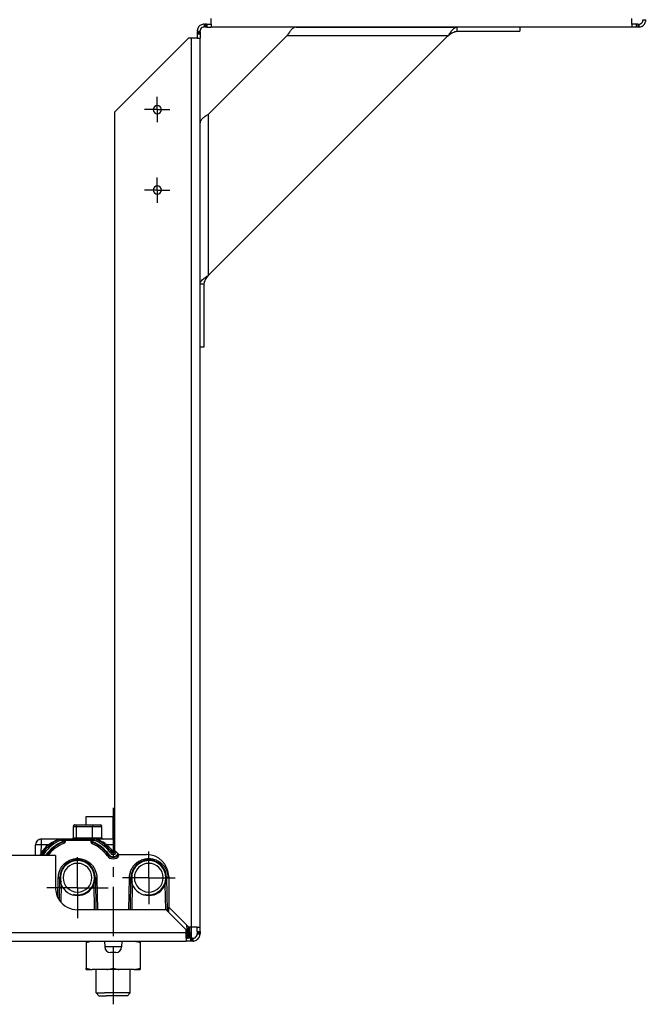
# Model space of a CAD drawing. Units: millimetres. Extents: x -27 to 1761, y -687 to 805.
# Drawn here: x 336 to 557, y -51 to 295 of the extents above; entities that cross this region are included whole.
import ezdxf

# ---------------------------------------------------------------- set-up
doc = ezdxf.new("R2010")
doc.units = ezdxf.units.MM
doc.header["$LTSCALE"] = 46.255
doc.linetypes.add('CENTER', pattern=[0.6, 0.375, -0.075, 0.075, -0.075])
doc.layers.get('0').update_dxf_attribs({"linetype": 'CONTINUOUS'})
for name, color, linetype in [('NT001_006_00_BL12', 7, 'CONTINUOUS'), ('NT001_006_00_BL13', 7, 'CONTINUOUS'), ('NT005_012_00_BL16', 7, 'CONTINUOUS'), ('NT005_012_00_BL4', 7, 'CONTINUOUS'), ('NT005_012_00_BL5', 7, 'CONTINUOUS'), ('NT009_012_55_BL19', 7, 'CONTINUOUS'), ('PR970_150_02_BL44', 7, 'CONTINUOUS'), ('PR970_215_00_BL36', 7, 'CONTINUOUS'), ('PR980_224_00_BL26', 7, 'CONTINUOUS')]:
    doc.layers.add(name, color=color, linetype=linetype)

# ---------------------------------------------------------------- blocks, each defined once
blk = doc.blocks.new('NT009_012_55_BL19', base_point=(623.56, -16.48))
at = {"layer": 'NT009_012_55_BL19', "color": 7, "linetype": 'CENTER'}
for p, q in [((368.58, 18.02), (368.58, -50.98)), ((888.03, 18.02), (888.03, -50.98))]:
    blk.add_line(p, q, dxfattribs=at)
at = {"layer": 'NT009_012_55_BL19', "color": 7, "linetype": 'Continuous'}
for p, q in [((359.08, 15.02), (368.58, 15.02)), ((359.08, 12.02), (359.08, 15.02)), ((368.58, 7.02), (368.58, 15.02)), ((361.05, 7.02), (361.49, 7.02)), ((362.58, -46.98), (362.58, -38.78)), ((374.58, -46.98), (374.58, -38.78)), ((363.58, -47.98), (362.58, -46.98)), ((362.58, -46.98), (365.58, -46.98)), ((363.58, -47.98), (366.08, -47.98)), ((374.58, -46.98), (365.58, -46.98)), ((373.58, -47.98), (366.08, -47.98)), ((373.58, -47.98), (374.58, -46.98))]:
    blk.add_line(p, q, dxfattribs=at)
blk = doc.blocks.new('NT001_006_00_BL12', base_point=(486.12, 289.09))
at = {"layer": 'NT001_006_00_BL12', "color": 7, "linetype": 'Continuous'}
for p in [(486.27, 289.25), (486.36, 289.32), (486.36, 289.32)]:
    blk.add_line(p, (486.36, 289.25), dxfattribs=at)
for start, end in [(305.9227, 310.6747), (305.9227, 310.6747), (310.6747, 311.8103), (310.6747, 311.8103)]:
    blk.add_arc((482.36, 293.72), 6, start, end, dxfattribs=at)
blk = doc.blocks.new('NT001_006_00_BL13', base_point=(402.22, 205.18))
at = {"layer": 'NT001_006_00_BL13', "color": 7, "linetype": 'Continuous'}
for p, q in [((401.99, 204.94), (402.06, 204.94)), ((401.99, 204.94), (402.06, 204.94)), ((402.06, 204.94), (402.06, 205.03))]:
    blk.add_line(p, q, dxfattribs=at)
for start, end in [(318.1897, 319.3253), (318.1897, 319.3253), (319.3253, 324.0773), (319.3253, 324.0773)]:
    blk.add_arc((397.58, 208.94), 6, start, end, dxfattribs=at)
blk = doc.blocks.new('NT005_012_00_BL16', base_point=(368.58, -33.78))
at = {"layer": 'NT005_012_00_BL16', "color": 7, "linetype": 'Continuous'}
for p, q in [((359.08, -29.28), (359.08, -38.28)), ((378.08, -29.28), (378.08, -28.78)), ((378.08, -29.28), (378.08, -38.28)), ((368.58, -32.78), (368.58, -38.28)), ((359.08, -38.78), (359.08, -38.28)), ((359.08, -38.78), (361.22, -38.78)), ((366.45, -38.78), (361.22, -38.78)), ((370.72, -38.78), (366.45, -38.78)), ((375.95, -38.78), (370.72, -38.78)), ((375.95, -38.78), (378.08, -38.78)), ((378.08, -38.28), (378.08, -38.78))]:
    blk.add_line(p, q, dxfattribs=at)
for points, knots in [([(359.08, -29.28), (359.26, -29.23), (359.96, -29.03), (360.68, -28.87), (361.22, -28.78)], [0, 0, 0, 0, 0.250618, 1, 1, 1, 1]), ([(375.95, -28.78), (376.13, -28.81), (376.85, -28.95), (377.56, -29.13), (378.08, -29.28)], [0, 0, 0, 0, 0.24948, 1, 1, 1, 1]), ([(359.08, -38.28), (359.26, -38.33), (359.96, -38.53), (360.68, -38.69), (361.22, -38.78)], [0, 0, 0, 0, 0.250618, 1, 1, 1, 1]), ([(366.45, -38.78), (366.63, -38.75), (367.35, -38.61), (368.06, -38.43), (368.58, -38.28)], [0, 0, 0, 0, 0.24948, 1, 1, 1, 1]), ([(368.58, -38.28), (368.76, -38.33), (369.46, -38.53), (370.18, -38.69), (370.72, -38.78)], [0, 0, 0, 0, 0.250618, 1, 1, 1, 1]), ([(375.95, -38.78), (376.13, -38.75), (376.85, -38.61), (377.56, -38.43), (378.08, -38.28)], [0, 0, 0, 0, 0.24948, 1, 1, 1, 1])]:
    blk.add_open_spline(points, degree=3, knots=knots, dxfattribs=at)
blk = doc.blocks.new('TC-9_370_008_VA')
at = {"layer": 'NT005_012_00_BL4', "color": 2, "linetype": 'Continuous'}
for start, end in [(90, 195), (270, 90), (255, 270)]:
    blk.add_arc((115, -789.52), 6, start, end, dxfattribs=at)
at = {"layer": 'NT005_012_00_BL4', "color": 7, "linetype": 'Continuous'}
for start, end in [(90, 270), (270, 90)]:
    blk.add_arc((115, -789.52), 5.05, start, end, dxfattribs=at)
at = {"layer": 'NT005_012_00_BL5', "color": 2, "linetype": 'Continuous'}
for start, end in [(90, 195), (270, 90), (255, 270)]:
    blk.add_arc((90, -789.52), 6, start, end, dxfattribs=at)
at = {"layer": 'NT005_012_00_BL5', "color": 7, "linetype": 'Continuous'}
for start, end in [(90, 270), (270, 90)]:
    blk.add_arc((90, -789.52), 5.05, start, end, dxfattribs=at)
at = {"layer": 'PR970_150_02_BL44', "color": 7, "linetype": 'Continuous'}
for p, q in [((134.5, -489.77), (134.5, -490.77)), ((134.87, -490.77), (134.65, -490.77)), ((135.23, -490.77), (134.87, -490.77)), ((135.37, -490.77), (135.23, -490.77)), ((135.37, -489.77), (135.37, -490.77)), ((135.37, -490.77), (136.87, -490.77)), ((136.87, -488.48), (136.87, -487.77)), ((136.87, -489.14), (136.87, -488.48)), ((136.87, -489.73), (136.87, -489.14)), ((136.87, -489.73), (136.87, -490.65)), ((136.87, -490.65), (136.87, -490.77)), ((166.69, -490.77), (136.87, -490.77)), ((223.26, -490.77), (166.69, -490.77)), ((245.25, -490.77), (223.26, -490.77)), ((284.63, -490.77), (245.25, -490.77)), ((284.63, -488.48), (284.63, -487.77)), ((284.63, -489.14), (284.63, -488.48)), ((284.63, -489.73), (284.63, -489.14)), ((284.63, -489.73), (284.63, -490.65)), ((284.63, -490.65), (284.63, -490.77)), ((286.13, -490.77), (284.63, -490.77)), ((286.13, -489.77), (286.13, -490.77)), ((286.27, -490.77), (286.13, -490.77)), ((286.63, -490.77), (286.27, -490.77)), ((286.85, -490.77), (286.63, -490.77)), ((287, -489.77), (287, -490.77)), ((288.5, -488.27), (289.5, -488.27)), ((132, -492.27), (133, -492.27)), ((132, -493.15), (133, -493.15)), ((133, -492.43), (133, -492.65)), ((133, -492.65), (133, -493)), ((133, -493), (133, -493.15)), ((133, -493.15), (133, -494.65)), ((129, -494.65), (103, -520.65)), ((130, -494.65), (129, -494.65)), ((130.7, -494.65), (130, -494.65)), ((131.36, -494.65), (130.7, -494.65)), ((131.95, -494.65), (131.36, -494.65)), ((131.95, -494.65), (132.88, -494.65)), ((132.88, -494.65), (133, -494.65)), ((133, -524.46), (133, -494.65)), ((103, -520.65), (103, -779.88)), ((133, -581.03), (133, -524.46)), ((133, -603.03), (133, -581.03)), ((133, -806.9), (133, -603.03)), ((103, -779.88), (104.39, -781.27)), ((104.39, -781.27), (104.5, -781.38)), ((104.5, -781.38), (114.25, -781.38)), ((78.98, -781.77), (13.72, -781.77)), ((82.25, -781.77), (78.98, -781.77)), ((82.25, -781.77), (82.25, -793.02)), ((122, -789.13), (122, -799.9)), ((96.45, -800.77), (90, -800.77)), ((108.55, -800.77), (96.45, -800.77)), ((121.13, -800.77), (108.55, -800.77)), ((121.45, -801.1), (121.13, -800.77)), ((128.13, -807.77), (121.45, -801.1)), ((122, -799.9), (128.8, -806.7)), ((128.13, -808.77), (128.13, -807.77)), ((128.13, -809.48), (128.13, -808.77)), ((128.8, -806.7), (129, -806.9)), ((130, -806.9), (129, -806.9)), ((130.7, -806.9), (130, -806.9)), ((131.36, -806.9), (130.7, -806.9)), ((131.95, -806.9), (131.36, -806.9)), ((131.95, -806.9), (132.88, -806.9)), ((132, -808.4), (133, -808.4)), ((132.88, -806.9), (133, -806.9)), ((133, -808.4), (133, -806.9)), ((133, -808.4), (133, -808.55)), ((133, -808.55), (133, -808.9)), ((133, -808.9), (133, -809.12)), ((54.5, -811.77), (128.13, -811.77)), ((128.13, -810.14), (128.13, -809.48)), ((128.13, -810.73), (128.13, -810.14)), ((128.13, -810.73), (128.13, -811.65)), ((128.13, -811.65), (128.13, -811.77)), ((129.63, -811.77), (128.13, -811.77)), ((129.63, -810.77), (129.63, -811.77)), ((129.77, -811.77), (129.63, -811.77)), ((130.13, -811.77), (129.77, -811.77)), ((130.35, -811.77), (130.13, -811.77)), ((130.5, -810.77), (130.5, -811.77)), ((132, -809.27), (133, -809.27))]:
    blk.add_line(p, q, dxfattribs=at)
at = {"layer": 'PR970_150_02_BL44', "color": 3, "linetype": 'Continuous'}
for p, q in [((134.87, -489.77), (134.65, -489.77)), ((135.23, -489.77), (134.87, -489.77)), ((135.37, -489.77), (135.23, -489.77)), ((135.37, -489.77), (136.87, -489.77)), ((286.13, -489.77), (284.63, -489.77)), ((286.27, -489.77), (286.13, -489.77)), ((286.63, -489.77), (286.27, -489.77)), ((286.85, -489.77), (286.63, -489.77)), ((132, -492.43), (132, -492.65)), ((132, -492.65), (132, -493)), ((132, -493), (132, -493.15)), ((132, -493.15), (132, -494.65)), ((132, -808.4), (132, -806.9)), ((132, -808.4), (132, -808.55)), ((132, -808.55), (132, -808.9)), ((132, -808.9), (132, -809.12)), ((128.87, -810.77), (128.62, -810.77)), ((129.63, -810.77), (128.87, -810.77)), ((129.77, -810.77), (129.63, -810.77)), ((130.13, -810.77), (129.77, -810.77)), ((130.35, -810.77), (130.13, -810.77))]:
    blk.add_line(p, q, dxfattribs=at)
at = {"layer": 'PR970_150_02_BL44', "color": 9, "linetype": 'Continuous'}
for p, q in [((134.87, -489.77), (134.87, -490.77)), ((286.63, -489.77), (286.63, -490.77)), ((132, -492.65), (133, -492.65)), ((130, -806.9), (130, -494.65)), ((54.5, -808.77), (83.41, -808.77)), ((83.41, -808.77), (96.59, -808.77)), ((96.59, -808.77), (108.41, -808.77)), ((108.41, -808.77), (121.59, -808.77)), ((121.59, -808.77), (128.13, -808.77)), ((132, -808.9), (133, -808.9)), ((130.13, -810.77), (130.13, -811.77))]:
    blk.add_line(p, q, dxfattribs=at)
at = {"layer": 'PR970_150_02_BL44', "color": 7, "linetype": 'CENTER'}
for p, q in [((118, -519.77), (118, -515.32)), ((118, -519.77), (113.55, -519.77)), ((118, -519.77), (122.45, -519.77)), ((118, -519.77), (118, -524.22)), ((118, -548.02), (118, -543.57)), ((118, -548.02), (113.55, -548.02)), ((118, -548.02), (122.45, -548.02)), ((118, -548.02), (118, -552.47)), ((90, -793.02), (90, -782.27)), ((90, -793.02), (79.25, -793.02)), ((90, -793.02), (100.75, -793.02)), ((90, -793.02), (90, -803.77))]:
    blk.add_line(p, q, dxfattribs=at)
at = {"layer": 'PR970_150_02_BL44', "color": 3, "linetype": 'Continuous'}
for centre, radius, start, end in [((134.5, -492.27), 2.5, 119.9791, 150.0209), ((134.5, -492.27), 2.5, 104.0239, 119.9791), ((134.5, -492.27), 2.5, 96.362, 104.0239), ((134.5, -492.27), 2.5, 90, 96.362), ((134.5, -492.27), 2.5, 93.5534, 94.0364), ((134.5, -492.27), 2.5, 90, 93.5534), ((287, -488.27), 1.5, 270, 300.0615), ((287, -488.27), 1.5, 272.1702, 274.0364), ((287, -488.27), 1.5, 300.0615, 329.9385), ((287, -488.27), 1.5, 329.9385, 0), ((287, -488.27), 1.5, 356.4543, 0), ((287, -488.27), 1.5, 355.9636, 356.4543), ((134.5, -492.27), 2.5, 165.9761, 180), ((134.5, -492.27), 2.5, 175.9636, 177.8379), ((134.5, -492.27), 2.5, 150.0209, 165.9761), ((130.5, -809.27), 1.5, 270, 300.0615), ((130.5, -809.27), 1.5, 272.1702, 274.0364), ((130.5, -809.27), 1.5, 300.0615, 329.9385), ((130.5, -809.27), 1.5, 329.9385, 0), ((130.5, -809.27), 1.5, 356.4543, 0), ((130.5, -809.27), 1.5, 355.9636, 356.4543)]:
    blk.add_arc(centre, radius, start, end, dxfattribs=at)
at = {"layer": 'PR970_150_02_BL44', "color": 7, "linetype": 'Continuous'}
for centre, radius, start, end in [((134.5, -492.27), 1.5, 120.0615, 149.9385), ((134.5, -492.27), 1.5, 90, 120.0615), ((134.5, -492.27), 1.5, 93.5457, 94.0364), ((134.5, -492.27), 1.5, 90, 93.5457), ((287, -488.27), 2.5, 270, 284.0239), ((287, -488.27), 2.5, 272.1621, 274.0364), ((287, -488.27), 2.5, 284.0239, 299.9791), ((287, -488.27), 2.5, 299.9791, 330.0209), ((287, -488.27), 2.5, 330.0209, 345.9761), ((287, -488.27), 2.5, 345.9761, 353.638), ((287, -488.27), 2.5, 353.638, 0), ((287, -488.27), 2.5, 355.9636, 356.4466), ((287, -488.27), 2.5, 356.4466, 0), ((134.5, -492.27), 1.5, 149.9385, 180), ((134.5, -492.27), 1.5, 175.9636, 177.8298), ((118, -519.77), 1.45, 0, 180), ((118, -519.77), 1.45, 180, 0), ((118, -548.02), 1.45, 0, 180), ((118, -548.02), 1.45, 180, 0), ((114.25, -789.13), 7.75, 0, 90), ((90, -793.02), 7.75, 180, 214.1135), ((90, -793.02), 7.75, 214.1135, 270), ((130.5, -809.27), 2.5, 270, 284.0239), ((130.5, -809.27), 2.5, 272.1621, 274.0364), ((130.5, -809.27), 2.5, 284.0239, 299.9791), ((130.5, -809.27), 2.5, 299.9791, 330.0209), ((130.5, -809.27), 2.5, 330.0209, 345.9761), ((130.5, -809.27), 2.5, 345.9761, 353.638), ((130.5, -809.27), 2.5, 353.638, 0), ((130.5, -809.27), 2.5, 355.9636, 356.4466), ((130.5, -809.27), 2.5, 356.4466, 0)]:
    blk.add_arc(centre, radius, start, end, dxfattribs=at)
at = {"layer": 'PR970_215_00_BL36', "color": 3, "linetype": 'Continuous'}
for p, q in [((166.69, -490.77), (223.26, -490.77)), ((166.69, -490.77), (223.26, -490.77)), ((163.58, -493.77), (136, -521.36)), ((136, -577.93), (220.15, -493.77)), ((133, -581.03), (133, -524.46))]:
    blk.add_line(p, q, dxfattribs=at)
at = {"layer": 'PR970_215_00_BL36', "color": 7, "linetype": 'Continuous'}
for p, q in [((223.26, -492.27), (223.26, -490.77)), ((245.25, -490.77), (245.25, -492.27)), ((223.26, -492.27), (245.25, -492.27)), ((134.5, -581.03), (133, -581.03)), ((134.5, -603.03), (134.5, -581.03)), ((133, -603.03), (134.5, -603.03))]:
    blk.add_line(p, q, dxfattribs=at)
at = {"layer": 'PR970_215_00_BL36', "color": 9, "linetype": 'Continuous'}
for p, q in [((163.58, -493.77), (220.15, -493.77)), ((136, -577.93), (136, -521.36))]:
    blk.add_line(p, q, dxfattribs=at)
at = {"layer": 'PR970_215_00_BL36', "color": 3, "linetype": 'Continuous'}
for points, knots in [([(166.69, -490.77), (166.56, -490.77), (166.28, -490.82), (165.89, -491), (165.5, -491.28), (164.96, -491.81), (164.32, -492.66), (163.84, -493.39), (163.58, -493.77)], [0, 0, 0, 0, 0.087953, 0.182966, 0.289878, 0.410498, 0.689463, 1, 1, 1, 1]), ([(221.2, -492.26), (221.36, -492.05), (221.68, -491.66), (222.18, -491.18), (222.71, -490.86), (223.08, -490.77), (223.26, -490.77)], [0, 0, 0, 0, 0.306337, 0.5729, 0.79969, 1, 1, 1, 1]), ([(220.15, -493.77), (220.24, -493.64), (220.58, -493.13), (220.92, -492.62), (221.2, -492.26)], [0, 0, 0, 0, 0.257702, 1, 1, 1, 1]), ([(136, -521.36), (135.61, -521.61), (134.88, -522.09), (134.04, -522.74), (133.51, -523.27), (133.22, -523.66), (133.04, -524.06), (133, -524.33), (133, -524.46)], [0, 0, 0, 0, 0.310537, 0.589502, 0.710122, 0.817034, 0.912047, 1, 1, 1, 1]), ([(133, -581.03), (133, -580.86), (133.08, -580.48), (133.4, -579.96), (133.88, -579.45), (134.27, -579.13), (134.48, -578.97)], [0, 0, 0, 0, 0.20031, 0.4271, 0.693663, 1, 1, 1, 1]), ([(134.48, -578.97), (134.6, -578.88), (135.1, -578.52), (135.61, -578.18), (136, -577.93)], [0, 0, 0, 0, 0.239395, 1, 1, 1, 1])]:
    blk.add_open_spline(points, degree=3, knots=knots, dxfattribs=at)
at = {"layer": 'PR970_215_00_BL36', "color": 7, "linetype": 'Continuous'}
for points, knots in [([(220.15, -493.77), (220.41, -493.58), (220.91, -493.2), (221.67, -492.71), (222.45, -492.36), (222.99, -492.27), (223.26, -492.27)], [0, 0, 0, 0, 0.275208, 0.536393, 0.776361, 1, 1, 1, 1]), ([(134.5, -581.03), (134.5, -580.77), (134.59, -580.23), (134.93, -579.44), (135.43, -578.68), (135.81, -578.18), (136, -577.93)], [0, 0, 0, 0, 0.223639, 0.463607, 0.724792, 1, 1, 1, 1])]:
    blk.add_open_spline(points, degree=3, knots=knots, dxfattribs=at)
at = {"layer": 'PR980_224_00_BL26', "color": 7, "linetype": 'Continuous'}
for p, q in [((89.02, -770.97), (89.77, -770.97)), ((89.77, -770.97), (93.11, -770.97)), ((93.11, -770.97), (95.48, -770.97)), ((95.48, -770.97), (97.98, -770.97)), ((88.52, -771.47), (88.5, -775.48)), ((88.52, -771.47), (88.5, -775.48)), ((98.5, -775.48), (98.48, -771.47)), ((98.48, -771.47), (98.48, -771.47)), ((75.25, -781.77), (75.29, -777.96)), ((84.03, -775.97), (77.29, -775.97)), ((83.12, -776.2), (83.12, -776.2)), ((85.12, -775.97), (84.03, -775.97)), ((85.12, -775.97), (85.82, -775.97)), ((85.82, -775.97), (85.12, -775.97)), ((85.32, -776.72), (85.32, -776.47)), ((94.7, -775.97), (85.82, -775.97)), ((88.5, -775.48), (88.5, -775.48)), ((95.4, -775.97), (94.7, -775.97)), ((94.97, -775.97), (95.4, -775.97)), ((95.2, -776.47), (95.2, -776.94)), ((95.2, -776.47), (95.2, -776.94)), ((95.97, -775.97), (95.4, -775.97)), ((103, -775.97), (95.97, -775.97)), ((83.61, -797.35), (83.75, -789.52)), ((96.25, -789.52), (96.45, -800.77)), ((108.55, -800.77), (108.75, -789.52)), ((121.25, -789.52), (121.45, -801.1)), ((128.8, -806.7), (128.87, -810.52)), ((130, -810.52), (129.97, -806.9)), ((99.51, -811.77), (99.53, -813.79)), ((99.51, -811.77), (99.53, -813.79)), ((105.49, -811.77), (105.47, -813.79)), ((105.49, -811.77), (105.47, -813.79)), ((128.62, -810.77), (128.37, -810.77)), ((103.47, -815.77), (101.53, -815.77))]:
    blk.add_line(p, q, dxfattribs=at)
at = {"layer": 'PR980_224_00_BL26', "color": 9, "linetype": 'Continuous'}
for p, q in [((88.52, -771.47), (89.52, -771.47)), ((89.52, -771.47), (89.5, -775.48)), ((89.52, -771.47), (95.23, -771.47)), ((95.22, -775.48), (95.23, -771.47)), ((95.23, -771.47), (98.48, -771.47)), ((77.29, -777.97), (75.29, -777.96)), ((77.26, -780.69), (77.29, -777.97)), ((77.29, -777.97), (77.29, -775.97)), ((79.66, -777.97), (77.29, -777.97)), ((80, -778.35), (79.66, -777.97)), ((83.35, -776.64), (83.12, -776.2)), ((84.03, -776.47), (84.03, -775.97)), ((85.12, -776.47), (84.03, -776.47)), ((85.12, -776.47), (85.12, -775.97)), ((85.12, -776.47), (85.12, -776.72)), ((85.32, -776.47), (85.12, -776.47)), ((85.32, -776.72), (85.12, -776.72)), ((85.12, -776.72), (85.19, -776.91)), ((85.82, -776.47), (85.82, -775.97)), ((85.82, -776.72), (85.82, -776.47)), ((94.7, -776.47), (85.82, -776.47)), ((88.5, -775.48), (89.5, -775.48)), ((89.5, -775.48), (95.22, -775.48)), ((94.7, -776.47), (94.7, -775.97)), ((94.7, -776.47), (94.7, -776.94)), ((95.4, -776.47), (95.2, -776.47)), ((95.4, -776.94), (95.2, -776.94)), ((95.22, -775.48), (98.5, -775.48)), ((95.4, -776.94), (95.33, -777.12)), ((95.4, -776.47), (95.4, -775.97)), ((95.97, -776.47), (95.4, -776.47)), ((95.4, -776.94), (95.4, -776.47)), ((95.97, -776.47), (95.97, -775.97)), ((96.65, -776.64), (96.88, -776.2)), ((100.34, -777.97), (100, -778.35)), ((103, -777.97), (100.34, -777.97)), ((77.67, -780.98), (77.26, -780.69)), ((101.05, -781.42), (100.89, -781.54)), ((101.69, -780.95), (102.1, -780.66)), ((102.5, -780.36), (102.1, -780.66)), ((102.5, -780.36), (102.9, -780.66)), ((103.31, -780.95), (102.9, -780.66)), ((103.95, -781.42), (104.11, -781.54)), ((83.13, -796.4), (83.25, -789.52)), ((96.75, -789.52), (96.95, -800.77)), ((108.05, -800.77), (108.25, -789.52)), ((84.21, -791.88), (84.1, -797.95)), ((95.95, -800.77), (95.79, -791.88)), ((109.21, -791.88), (109.05, -800.77)), ((120.95, -800.77), (120.79, -791.88)), ((121.93, -799.9), (121.96, -801.61)), ((128.29, -806.19), (128.32, -807.77)), ((128.32, -807.77), (128.34, -808.77)), ((128.34, -808.77), (128.37, -810.52)), ((129.07, -810.52), (129, -806.9)), ((129.5, -810.52), (129.47, -806.9)), ((128.37, -810.77), (128.37, -810.52)), ((129.07, -810.52), (128.87, -810.52)), ((129.5, -810.52), (129.07, -810.52)), ((130, -810.52), (129.5, -810.52)), ((105.47, -813.79), (99.53, -813.79))]:
    blk.add_line(p, q, dxfattribs=at)
at = {"layer": 'PR980_224_00_BL26', "color": 7, "linetype": 'CENTER'}
for q in [(115, -780.27), (105.75, -789.52), (124.25, -789.52), (115, -798.77)]:
    blk.add_line((115, -789.52), q, dxfattribs=at)
at = {"layer": 'PR980_224_00_BL26', "color": 7, "linetype": 'Continuous'}
for centre, radius, start, end in [((89.02, -771.47), 0.5, 90.0039, 179.75), ((89.02, -771.47), 0.5, 122.5358, 134.8745), ((89.02, -771.47), 0.5, 112.4371, 122.5358), ((89.02, -771.47), 0.5, 90, 112.4371), ((97.98, -771.47), 0.5, 0.25, 90), ((89.02, -771.47), 0.5, 157.3122, 179.75), ((89.02, -771.47), 0.5, 148.376, 157.3122), ((89.02, -771.47), 0.5, 134.8745, 148.376), ((77.29, -777.97), 2, 90, 179.5), ((77.29, -777.97), 2, 164.7538, 179.5), ((77.29, -777.97), 2, 157.6949, 164.7538), ((77.29, -777.97), 2, 149.8508, 157.6949), ((77.29, -777.97), 2, 141.2449, 149.8508), ((77.29, -777.97), 2, 134.8819, 141.2449), ((77.29, -777.97), 2, 126.1249, 134.8819), ((77.29, -777.97), 2, 119.9345, 126.1249), ((77.29, -777.97), 2, 109.8232, 119.9345), ((77.29, -777.97), 2, 104.9637, 109.8232), ((77.29, -777.97), 2, 90, 104.9637), ((90, -789.52), 13.5, 110.8562, 144.8796), ((90, -789.52), 15, 128.6227, 134.3515), ((90, -789.52), 15, 128.6232, 134.3514), ((90, -789.52), 15, 125.8789, 131.827), ((90, -789.52), 15, 125.8355, 128.6227), ((90, -789.52), 15, 125.8355, 128.6232), ((90, -789.52), 15, 125.7963, 125.8789), ((90, -789.52), 15, 117.3194, 125.8355), ((90, -789.52), 15, 117.3194, 125.8355), ((90, -789.52), 15, 119.1081, 125.7963), ((90, -789.52), 15, 117.3192, 119.1081), ((84.03, -777.97), 2, 105.171, 117.3194), ((84.03, -777.97), 2, 105.1841, 117.3194), ((84.03, -777.97), 2, 107.95, 117.3179), ((84.03, -777.97), 2, 105.0349, 107.95), ((84.03, -777.97), 2, 102.146, 105.171), ((84.03, -777.97), 2, 102.1337, 105.1841), ((84.03, -777.97), 2, 104.0161, 105.0349), ((84.03, -777.97), 2, 101.882, 104.0161), ((84.03, -777.97), 2, 90, 102.146), ((84.03, -777.97), 2, 90, 102.1337), ((84.03, -777.97), 2, 98.7389, 101.882), ((85.12, -776.72), 0.2, 290.8562, 359.5), ((85.82, -776.47), 0.5, 90, 179.5), ((85.82, -776.47), 0.5, 157.3019, 179.5), ((85.82, -776.47), 0.5, 143.7348, 157.3019), ((85.82, -776.47), 0.5, 134.8656, 143.7348), ((85.82, -776.47), 0.5, 119.3321, 134.8656), ((85.82, -776.47), 0.5, 112.4261, 119.3321), ((85.82, -776.47), 0.5, 89.9993, 112.4261), ((88, -775.47), 0.5, 269.9935, 359.75), ((88, -775.47), 0.5, 292.4382, 302.5876), ((88, -775.47), 0.5, 302.5876, 314.8758), ((88, -775.47), 0.5, 314.8758, 328.4376), ((88, -775.47), 0.5, 328.4376, 337.313), ((88, -775.47), 0.5, 337.313, 359.75), ((94.7, -776.47), 0.5, 0.5, 90), ((95.4, -776.94), 0.2, 180.5, 246.7637), ((90, -789.52), 13.5, 36.25, 66.765), ((95.97, -777.97), 2, 62.6806, 90), ((95.97, -777.97), 2, 81.3745, 90), ((90, -789.52), 15, 53.8695, 62.6806), ((90, -789.52), 15, 53.8694, 62.6806), ((99, -775.47), 0.5, 180.25, 270), ((90, -789.52), 15, 45.0602, 53.8695), ((90, -789.52), 15, 45.0602, 53.8694), ((90, -789.52), 15, 145.2621, 148.8709), ((90, -789.52), 15, 142.8752, 148.8083), ((90, -789.52), 15, 142.8752, 148.8075), ((90, -789.52), 15, 142.2876, 142.8752), ((90, -789.52), 15, 142.2876, 142.8752), ((90, -789.52), 15, 134.3515, 142.2876), ((90, -789.52), 15, 134.3514, 142.2876), ((90, -789.52), 15, 36.2493, 45.0602), ((90, -789.52), 15, 36.2493, 45.0602), ((102.5, -780.36), 0.5, 216.2493, 323.7507), ((115, -789.52), 15, 141.3834, 143.7507), ((115, -789.52), 15, 141.3837, 143.7507), ((90, -789.52), 6.25, 0.0021, 179.9967), ((102.5, -780.36), 2, 216.2448, 323.7558), ((115, -789.52), 6.25, 0.0021, 179.9967), ((90, -789.52), 6.25, 180, 202.0944), ((90, -789.52), 6.25, 337.9056, 0), ((115, -789.52), 6.25, 180, 202.0944), ((115, -789.52), 6.25, 337.9056, 0), ((90, -789.52), 6.25, 202.0944, 337.9056), ((115, -789.52), 6.25, 202.0944, 337.9056), ((128.62, -810.52), 0.25, 270.0035, 0.9999), ((101.53, -813.77), 2, 180.5, 270), ((101.53, -813.77), 2, 180.5, 270), ((103.47, -813.77), 2, 270, 359.5), ((103.47, -813.77), 2, 270, 359.5)]:
    blk.add_arc(centre, radius, start, end, dxfattribs=at)
at = {"layer": 'PR980_224_00_BL26', "color": 9, "linetype": 'Continuous'}
for centre, radius, start, end in [((90, -789.52), 15.5, 131.8264, 145.2624), ((90, -789.52), 14.5, 117.3194, 147.5927), ((90, -789.52), 13.7, 110.9198, 145.543), ((90, -789.52), 13, 110.8562, 143.3676), ((83.97, -778.82), 2.83, 108.0137, 112.442), ((84, -778.91), 2.93, 104.3197, 108.0149), ((84.03, -779.04), 3.06, 89.9178, 104.29), ((84.03, -777.97), 1.5, 90, 117.3194), ((90, -789.52), 13.7, 110.8562, 110.9198), ((85.12, -776.72), 0.7, 290.8562, 359.5), ((95.4, -776.93), 0.7, 180.5001, 246.7649), ((90, -789.52), 13, 36.2493, 66.765), ((90, -789.52), 13.7, 36.2493, 66.765), ((95.97, -779.04), 3.07, 76.1378, 90.0746), ((95.97, -777.97), 1.5, 62.6806, 90), ((90, -789.52), 14.5, 36.2493, 62.6806), ((96, -778.91), 2.94, 71.9942, 76.1135), ((96.03, -778.82), 2.83, 67.5588, 71.9926), ((90, -789.52), 15.5, 36.2493, 48.1729), ((91.72, -788.72), 16.53, 150.9504, 155.1575), ((102.5, -780.36), 1.8, 216.2493, 323.7507), ((102.5, -780.36), 1, 216.2493, 323.7507), ((115, -789.52), 15.5, 140.764, 143.7507), ((115, -789.52), 14.5, 141.5927, 143.7507), ((115, -789.52), 13.7, 142.0782, 143.7507), ((102.5, -780.36), 2.5, 216.2495, 323.7505)]:
    blk.add_arc(centre, radius, start, end, dxfattribs=at)
for points, knots in [([(89.77, -770.97), (89.74, -770.97), (89.66, -771.01), (89.58, -771.13), (89.53, -771.29), (89.52, -771.41), (89.52, -771.47)], [0, 0, 0, 0, 0.171233, 0.396162, 0.680313, 1, 1, 1, 1]), ([(95.48, -770.97), (95.44, -770.97), (95.37, -771.01), (95.29, -771.13), (95.24, -771.29), (95.23, -771.41), (95.23, -771.47)], [0, 0, 0, 0, 0.171233, 0.396161, 0.680313, 1, 1, 1, 1]), ([(79.66, -777.97), (79.93, -777.79), (80.95, -777.1), (82.05, -776.54), (82.89, -776.2)], [0, 0, 0, 0, 0.263478, 1, 1, 1, 1]), ([(83.12, -776.2), (83.08, -776.21), (83, -776.23), (82.92, -776.21), (82.89, -776.2)], [0, 0, 0, 0, 0.472731, 1, 1, 1, 1]), ([(85.19, -776.91), (85.19, -776.91), (85.19, -776.91), (85.2, -776.92), (85.2, -776.93), (85.21, -776.95), (85.22, -776.97), (85.23, -777), (85.25, -777.05), (85.27, -777.12), (85.32, -777.23), (85.35, -777.31), (85.37, -777.37)], [0, 0, 0, 0, 0.004847, 0.019242, 0.043011, 0.075976, 0.117898, 0.168302, 0.292413, 0.443761, 0.61671, 1, 1, 1, 1]), ([(85.82, -776.47), (85.76, -776.47), (85.67, -776.47), (85.55, -776.47), (85.48, -776.47), (85.41, -776.47), (85.37, -776.47), (85.35, -776.47), (85.34, -776.47), (85.33, -776.47), (85.32, -776.47), (85.32, -776.47)], [0, 0, 0, 0, 0.382499, 0.555368, 0.706912, 0.831298, 0.923738, 0.956812, 0.980681, 0.995104, 1, 1, 1, 1]), ([(85.32, -776.72), (85.32, -776.72), (85.33, -776.72), (85.33, -776.72), (85.35, -776.72), (85.37, -776.72), (85.41, -776.72), (85.47, -776.72), (85.55, -776.72), (85.67, -776.72), (85.76, -776.72), (85.82, -776.72)], [0, 0, 0, 0, 0.004922, 0.019368, 0.043197, 0.076231, 0.168719, 0.292988, 0.444436, 0.617367, 1, 1, 1, 1]), ([(89.25, -775.97), (89.29, -775.97), (89.36, -775.94), (89.44, -775.82), (89.49, -775.66), (89.5, -775.54), (89.5, -775.48)], [0, 0, 0, 0, 0.171233, 0.396162, 0.680313, 1, 1, 1, 1]), ([(95.2, -776.47), (95.2, -776.47), (95.2, -776.47), (95.19, -776.47), (95.18, -776.47), (95.15, -776.47), (95.11, -776.47), (95.05, -776.47), (94.97, -776.47), (94.86, -776.47), (94.76, -776.47), (94.7, -776.47)], [0, 0, 0, 0, 0.004886, 0.019295, 0.043136, 0.076184, 0.168563, 0.292899, 0.444422, 0.6173, 1, 1, 1, 1]), ([(95.2, -776.94), (95.2, -776.94), (95.2, -776.94), (95.19, -776.94), (95.18, -776.94), (95.16, -776.94), (95.11, -776.94), (95.05, -776.94), (94.98, -776.94), (94.86, -776.94), (94.77, -776.94), (94.7, -776.94)], [0, 0, 0, 0, 0.004922, 0.019368, 0.043197, 0.076231, 0.168719, 0.292988, 0.444436, 0.617367, 1, 1, 1, 1]), ([(94.97, -775.97), (95, -775.97), (95.08, -775.94), (95.16, -775.82), (95.21, -775.66), (95.22, -775.54), (95.22, -775.48)], [0, 0, 0, 0, 0.171233, 0.396162, 0.680313, 1, 1, 1, 1]), ([(95.33, -777.12), (95.33, -777.12), (95.32, -777.12), (95.32, -777.13), (95.32, -777.14), (95.31, -777.16), (95.3, -777.17), (95.29, -777.21), (95.27, -777.26), (95.24, -777.32), (95.19, -777.43), (95.15, -777.52), (95.13, -777.57)], [0, 0, 0, 0, 0.004849, 0.019245, 0.043016, 0.075982, 0.117905, 0.168309, 0.292423, 0.443772, 0.61672, 1, 1, 1, 1]), ([(97.11, -776.2), (97.08, -776.21), (97, -776.23), (96.92, -776.21), (96.88, -776.2)], [0, 0, 0, 0, 0.527269, 1, 1, 1, 1]), ([(100.34, -777.97), (100.07, -777.79), (99.05, -777.1), (97.95, -776.54), (97.11, -776.2)], [0, 0, 0, 0, 0.263396, 1, 1, 1, 1]), ([(83.25, -789.52), (83.25, -789.08), (83.34, -788.2), (83.72, -786.92), (84.35, -785.75), (85.2, -784.72), (86.23, -783.87), (87.79, -783.04), (90, -782.59), (92.21, -783.04), (93.77, -783.87), (94.8, -784.72), (95.65, -785.75), (96.28, -786.92), (96.66, -788.2), (96.75, -789.08), (96.75, -789.52)], [0, 0, 0, 0, 0.062574, 0.125149, 0.187723, 0.250298, 0.312874, 0.37545, 0.5, 0.62455, 0.687126, 0.749702, 0.812277, 0.874851, 0.937426, 1, 1, 1, 1]), ([(100.89, -781.54), (100.89, -781.54), (100.88, -781.55), (100.88, -781.55), (100.87, -781.56), (100.85, -781.57), (100.81, -781.59), (100.76, -781.63), (100.7, -781.67), (100.61, -781.74), (100.54, -781.8), (100.48, -781.83)], [0, 0, 0, 0, 0.00489, 0.019309, 0.043104, 0.076096, 0.168485, 0.292655, 0.444037, 0.616975, 1, 1, 1, 1]), ([(104.11, -781.54), (104.11, -781.54), (104.12, -781.55), (104.12, -781.55), (104.13, -781.56), (104.15, -781.57), (104.19, -781.59), (104.24, -781.63), (104.3, -781.67), (104.39, -781.74), (104.46, -781.8), (104.52, -781.83)], [0, 0, 0, 0, 0.00489, 0.019308, 0.043102, 0.076093, 0.168478, 0.292645, 0.444026, 0.616964, 1, 1, 1, 1]), ([(108.25, -789.52), (108.25, -789.08), (108.34, -788.2), (108.72, -786.92), (109.35, -785.75), (110.2, -784.72), (111.23, -783.87), (112.79, -783.04), (115, -782.59), (117.21, -783.04), (118.77, -783.87), (119.8, -784.72), (120.65, -785.75), (121.28, -786.92), (121.66, -788.2), (121.75, -789.08), (121.75, -789.52)], [0, 0, 0, 0, 0.062574, 0.125149, 0.187723, 0.250298, 0.312874, 0.37545, 0.5, 0.62455, 0.687126, 0.749702, 0.812277, 0.874851, 0.937426, 1, 1, 1, 1]), ([(83.25, -789.51), (83.31, -789.52), (83.41, -789.52), (83.52, -789.52), (83.6, -789.52), (83.66, -789.52), (83.7, -789.52), (83.73, -789.52), (83.74, -789.52), (83.74, -789.53), (83.75, -789.52), (83.75, -789.52)], [0, 0, 0, 0, 0.382614, 0.55553, 0.706988, 0.831265, 0.923764, 0.956804, 0.980636, 0.995083, 1, 1, 1, 1]), ([(96.75, -789.51), (96.69, -789.51), (96.59, -789.51), (96.48, -789.52), (96.4, -789.52), (96.34, -789.52), (96.3, -789.52), (96.27, -789.52), (96.26, -789.52), (96.26, -789.52), (96.25, -789.52), (96.25, -789.52)], [0, 0, 0, 0, 0.382615, 0.555547, 0.706998, 0.831272, 0.923764, 0.956801, 0.980631, 0.995078, 1, 1, 1, 1]), ([(108.25, -789.51), (108.31, -789.52), (108.41, -789.52), (108.52, -789.52), (108.6, -789.52), (108.66, -789.52), (108.7, -789.52), (108.73, -789.52), (108.74, -789.52), (108.74, -789.53), (108.75, -789.52), (108.75, -789.52)], [0, 0, 0, 0, 0.382614, 0.55553, 0.706988, 0.831265, 0.923764, 0.956804, 0.980636, 0.995083, 1, 1, 1, 1]), ([(121.75, -789.51), (121.69, -789.51), (121.59, -789.51), (121.48, -789.52), (121.4, -789.52), (121.34, -789.52), (121.3, -789.52), (121.27, -789.52), (121.26, -789.52), (121.26, -789.52), (121.25, -789.52), (121.25, -789.52)], [0, 0, 0, 0, 0.382615, 0.555547, 0.706998, 0.831272, 0.923764, 0.956801, 0.980631, 0.995078, 1, 1, 1, 1]), ([(128.87, -810.52), (128.87, -810.52), (128.86, -810.52), (128.86, -810.52), (128.84, -810.52), (128.83, -810.52), (128.81, -810.52), (128.77, -810.52), (128.72, -810.52), (128.64, -810.52), (128.52, -810.52), (128.43, -810.52), (128.37, -810.52)], [0, 0, 0, 0, 0.004871, 0.019341, 0.043218, 0.076301, 0.118334, 0.168837, 0.293109, 0.444548, 0.617458, 1, 1, 1, 1])]:
    blk.add_open_spline(points, degree=3, knots=knots, dxfattribs=at)
at = {"layer": 'NT001_006_00_BL12'}
blk.add_blockref('NT001_006_00_BL12', (220.04, -493.91), dxfattribs=at)
at = {"layer": 'NT001_006_00_BL13'}
blk.add_blockref('NT001_006_00_BL13', (136.13, -577.81), dxfattribs=at)
at = {"layer": 'NT005_012_00_BL16'}
blk.add_blockref('NT005_012_00_BL16', (102.5, -816.77), dxfattribs=at)

msp = doc.modelspace()

# ---------------------------------------------------------------- block references
msp.add_blockref('TC-9_370_008_VA', (266.08, 782.99))
at = {"layer": 'NT009_012_55_BL19'}
msp.add_blockref('NT009_012_55_BL19', (623.56, -16.48), dxfattribs=at)

doc.saveas('drawing.dxf')
